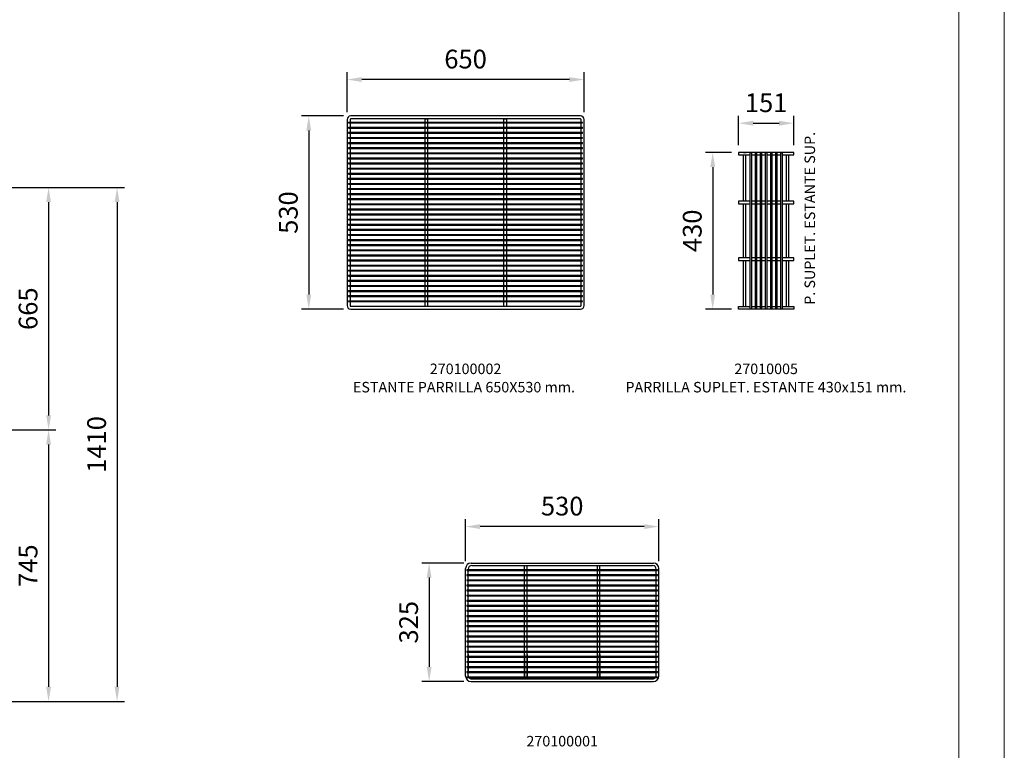
# Model space of a CAD drawing. Units: millimetres. Extents: x 20320 to 31826, y 9062 to 16491.
# Drawn here: x 29125 to 31826, y 11035 to 13039 of the extents above; entities that cross this region are included whole.
import ezdxf
from ezdxf.enums import TextEntityAlignment as Align

# ---------------------------------------------------------------- set-up
doc = ezdxf.new("R2010")
doc.units = ezdxf.units.MM
doc.layers.add('ACOTA', color=50, linetype='Continuous')
for name, color, linetype, lineweight in [('DATOS', 254, 'Continuous', 0), ('FORMATO', 180, 'Continuous', 0), ('LIMITS', 1, 'Continuous', 0)]:
    doc.layers.add(name, color=color, linetype=linetype, lineweight=lineweight)
doc.styles.add('E1', font='isocp.shx')
doc.styles.add('SLDTEXTSTYLE1', font='TXT', dxfattribs={"width": 0.7})
doc.dimstyles.new('SLDDIMSTYLE0', dxfattribs={"dimtxt": 2.568319, "dimasz": 2, "dimexe": 0, "dimexo": 0.0625, "dimgap": 0.64208, "dimtad": 1, "dimdec": 1, "dimlfac": 12, "dimrnd": 1e-09, "dimzin": 12, "dimdsep": 46, "dimtxsty": 'SLDTEXTSTYLE1', "dimsah": 1, "dimcen": 0.09, "dimadec": 0, "dimazin": 0, "dimtfac": 1, "dimtdec": 1, "dimtofl": 0, "dimtmove": 0, "dimatfit": 3, "dimfxl": 0, "dimtolj": 1, "dimtzin": 12, "dimarcsym": 0})

# ---------------------------------------------------------------- blocks, each defined once
blk = doc.blocks.new('*D49')
at = {"layer": 'ACOTA', "color": 0, "lineweight": -2}
for p, q in [((30023.2, 12784.6), (30023.2, 12894.6)), ((30673.2, 12784.6), (30673.2, 12894.6)), ((30633.2, 12874.6), (30063.2, 12874.6))]:
    blk.add_line(p, q, dxfattribs=at)
at = {"layer": 'ACOTA', "color": 0}
for points in [[(30063.2, 12881.2), (30063.2, 12867.9), (30023.2, 12874.6)], [(30633.2, 12881.2), (30633.2, 12867.9), (30673.2, 12874.6)]]:
    blk.add_solid(points, dxfattribs=at)
at = {"layer": 'DEFPOINTS', "color": 0}
for p in [(30023.2, 12874.6), (30023.2, 12764.6), (30673.2, 12764.6)]:
    blk.add_point(p, dxfattribs=at)
at = {"layer": 'ACOTA', "color": 7, "insert": (30348.2, 12930.7), "char_height": 51.37, "attachment_point": 5, "style": 'E1'}
blk.add_mtext('\\A1;650', dxfattribs=at)
blk = doc.blocks.new('*D50')
at = {"layer": 'ACOTA', "color": 0, "lineweight": -2}
for p, q in [((30013.2, 12774.6), (29898.2, 12774.6)), ((29918.2, 12734.6), (29918.2, 12284.6)), ((30013.2, 12244.6), (29898.2, 12244.6))]:
    blk.add_line(p, q, dxfattribs=at)
at = {"layer": 'ACOTA', "color": 0}
for points in [[(29911.5, 12734.6), (29924.8, 12734.6), (29918.2, 12774.6)], [(29911.5, 12284.6), (29924.8, 12284.6), (29918.2, 12244.6)]]:
    blk.add_solid(points, dxfattribs=at)
at = {"layer": 'DEFPOINTS', "color": 0}
for p in [(30033.2, 12774.6), (29918.2, 12244.6), (30033.2, 12244.6)]:
    blk.add_point(p, dxfattribs=at)
at = {"layer": 'ACOTA', "color": 7, "insert": (29862, 12509.6), "char_height": 51.37, "attachment_point": 5, "rotation": 90, "style": 'E1'}
blk.add_mtext('\\A1;530', dxfattribs=at)
blk = doc.blocks.new('*D51')
at = {"layer": 'ACOTA', "color": 0, "lineweight": -2}
for p, q in [((30343.2, 11548.3), (30228.2, 11548.3)), ((30248.2, 11508.3), (30248.2, 11263.3)), ((30343.2, 11223.3), (30228.2, 11223.3))]:
    blk.add_line(p, q, dxfattribs=at)
at = {"layer": 'ACOTA', "color": 0}
for points in [[(30241.5, 11508.3), (30254.9, 11508.3), (30248.2, 11548.3)], [(30241.5, 11263.3), (30254.9, 11263.3), (30248.2, 11223.3)]]:
    blk.add_solid(points, dxfattribs=at)
at = {"layer": 'DEFPOINTS', "color": 0}
for p in [(30363.2, 11548.3), (30248.2, 11223.3), (30363.2, 11223.3)]:
    blk.add_point(p, dxfattribs=at)
at = {"layer": 'ACOTA', "color": 7, "insert": (30192, 11385.8), "char_height": 51.37, "attachment_point": 5, "rotation": 90, "style": 'E1'}
blk.add_mtext('\\A1;325', dxfattribs=at)
blk = doc.blocks.new('*D54')
at = {"layer": 'ACOTA', "color": 0, "lineweight": -2}
for p, q in [((30348.2, 11553.3), (30348.2, 11668.2)), ((30878.2, 11553.3), (30878.2, 11668.2)), ((30838.2, 11648.2), (30388.2, 11648.2))]:
    blk.add_line(p, q, dxfattribs=at)
at = {"layer": 'ACOTA', "color": 0}
for points in [[(30388.2, 11654.9), (30388.2, 11641.6), (30348.2, 11648.2)], [(30838.2, 11654.9), (30838.2, 11641.6), (30878.2, 11648.2)]]:
    blk.add_solid(points, dxfattribs=at)
at = {"layer": 'DEFPOINTS', "color": 0}
for p in [(30348.2, 11648.2), (30348.2, 11533.3), (30878.2, 11533.3)]:
    blk.add_point(p, dxfattribs=at)
at = {"layer": 'ACOTA', "color": 7, "insert": (30613.2, 11704.4), "char_height": 51.37, "attachment_point": 5, "style": 'E1'}
blk.add_mtext('\\A1;530', dxfattribs=at)
blk = doc.blocks.new('*D52')
at = {"layer": 'ACOTA', "color": 0, "lineweight": -2}
for p, q in [((31077.1, 12674.6), (31006, 12674.6)), ((31026, 12634.6), (31026, 12284.6)), ((31077.1, 12244.6), (31006, 12244.6))]:
    blk.add_line(p, q, dxfattribs=at)
at = {"layer": 'ACOTA', "color": 0}
for points in [[(31019.4, 12634.6), (31032.7, 12634.6), (31026, 12674.6)], [(31019.4, 12284.6), (31032.7, 12284.6), (31026, 12244.6)]]:
    blk.add_solid(points, dxfattribs=at)
at = {"layer": 'DEFPOINTS', "color": 0}
for p in [(31097.1, 12674.6), (31026, 12244.6), (31097.1, 12244.6)]:
    blk.add_point(p, dxfattribs=at)
at = {"layer": 'ACOTA', "color": 7, "insert": (30969.9, 12459.6), "char_height": 51.37, "attachment_point": 5, "rotation": 90, "style": 'E1'}
blk.add_mtext('\\A1;430', dxfattribs=at)
blk = doc.blocks.new('*D53')
at = {"layer": 'ACOTA', "color": 0, "lineweight": -2}
for p, q in [((31097.1, 12694.6), (31097.1, 12774.7)), ((31248.1, 12694.6), (31248.1, 12774.7)), ((31137.1, 12754.7), (31208.1, 12754.7))]:
    blk.add_line(p, q, dxfattribs=at)
at = {"layer": 'ACOTA', "color": 0}
for points in [[(31137.1, 12761.4), (31137.1, 12748.1), (31097.1, 12754.7)], [(31208.1, 12761.4), (31208.1, 12748.1), (31248.1, 12754.7)]]:
    blk.add_solid(points, dxfattribs=at)
at = {"layer": 'DEFPOINTS', "color": 0}
for p in [(31248.1, 12754.7), (31097.1, 12674.6), (31248.1, 12674.6)]:
    blk.add_point(p, dxfattribs=at)
at = {"layer": 'ACOTA', "color": 7, "insert": (31172.6, 12810.9), "char_height": 51.37, "attachment_point": 5, "style": 'E1'}
blk.add_mtext('\\A1;151', dxfattribs=at)
blk = doc.blocks.new('*D111')
at = {"layer": 'ACOTA', "color": 0, "lineweight": -2}
for p, q in [((29060.4, 12578.4), (29224.5, 12578.4)), ((29204.5, 12538.4), (29204.5, 11953.3)), ((29055.6, 11913.3), (29224.5, 11913.3))]:
    blk.add_line(p, q, dxfattribs=at)
at = {"layer": 'ACOTA', "color": 0}
for points in [[(29197.8, 12538.4), (29211.2, 12538.4), (29204.5, 12578.4)], [(29197.8, 11953.3), (29211.2, 11953.3), (29204.5, 11913.3)]]:
    blk.add_solid(points, dxfattribs=at)
at = {"layer": 'DEFPOINTS', "color": 0}
for p in [(29040.4, 12578.4), (29035.6, 11913.3), (29204.5, 11913.3)]:
    blk.add_point(p, dxfattribs=at)
at = {"layer": 'ACOTA', "color": 7, "insert": (29148.3, 12245.9), "char_height": 51.37, "attachment_point": 5, "rotation": 90, "style": 'E1'}
blk.add_mtext('\\A1;665', dxfattribs=at)
blk = doc.blocks.new('*D113')
at = {"layer": 'ACOTA', "color": 0, "lineweight": -2}
for p, q in [((29055.6, 11913.3), (29224.5, 11913.3)), ((29204.5, 11873.3), (29204.5, 11208.7)), ((29051.3, 11168.7), (29224.5, 11168.7))]:
    blk.add_line(p, q, dxfattribs=at)
at = {"layer": 'ACOTA', "color": 0}
for points in [[(29197.8, 11873.3), (29211.2, 11873.3), (29204.5, 11913.3)], [(29197.8, 11208.7), (29211.2, 11208.7), (29204.5, 11168.7)]]:
    blk.add_solid(points, dxfattribs=at)
at = {"layer": 'DEFPOINTS', "color": 0}
for p in [(29035.6, 11913.3), (29031.3, 11168.7), (29204.5, 11168.7)]:
    blk.add_point(p, dxfattribs=at)
at = {"layer": 'ACOTA', "color": 7, "insert": (29148.3, 11541), "char_height": 51.37, "attachment_point": 5, "rotation": 90, "style": 'E1'}
blk.add_mtext('\\A1;745', dxfattribs=at)
blk = doc.blocks.new('*D91')
at = {"layer": 'ACOTA', "color": 0, "lineweight": -2}
for p, q in [((29060.4, 12578.4), (29412.3, 12578.4)), ((29392.3, 12538.4), (29392.3, 11208.7)), ((29051.9, 11168.7), (29412.3, 11168.7))]:
    blk.add_line(p, q, dxfattribs=at)
at = {"layer": 'ACOTA', "color": 0}
for points in [[(29385.7, 12538.4), (29399, 12538.4), (29392.3, 12578.4)], [(29385.7, 11208.7), (29399, 11208.7), (29392.3, 11168.7)]]:
    blk.add_solid(points, dxfattribs=at)
at = {"layer": 'DEFPOINTS', "color": 0}
for p in [(29040.4, 12578.4), (29031.9, 11168.7), (29392.3, 11168.7)]:
    blk.add_point(p, dxfattribs=at)
at = {"layer": 'ACOTA', "color": 7, "insert": (29336.2, 11873.5), "char_height": 51.37, "attachment_point": 5, "rotation": 90, "style": 'E1'}
blk.add_mtext('\\A1;1410', dxfattribs=at)

msp = doc.modelspace()

# ---------------------------------------------------------------- linework, layer by layer
for p, q in [((30663.2, 12774.6), (30033.2, 12774.6)), ((30023.2, 12764.6), (30023.2, 12254.6)), ((30027.2, 12757.8), (30669.2, 12757.8)), ((30027.2, 12757.8), (30027.2, 12755.4)), ((30027.2, 12755.4), (30669.2, 12755.4)), ((30031.2, 12764.6), (30031.2, 12757.8)), ((30031.2, 12755.4), (30031.2, 12743.8)), ((30663.2, 12766.6), (30033.2, 12766.6)), ((30236.2, 12766.6), (30244.2, 12766.6)), ((30236.2, 12766.6), (30236.2, 12757.8)), ((30236.2, 12755.4), (30236.2, 12743.8)), ((30244.2, 12766.6), (30244.2, 12757.8)), ((30244.2, 12755.4), (30244.2, 12743.8)), ((30452.2, 12766.6), (30452.2, 12757.8)), ((30452.2, 12766.6), (30460.2, 12766.6)), ((30452.2, 12755.4), (30452.2, 12743.8)), ((30460.2, 12766.6), (30460.2, 12757.8)), ((30460.2, 12755.4), (30460.2, 12743.8)), ((30665.2, 12757.8), (30665.2, 12764.6)), ((30665.2, 12743.8), (30665.2, 12755.4)), ((30669.2, 12755.4), (30669.2, 12757.8)), ((30673.2, 12254.6), (30673.2, 12764.6)), ((30027.2, 12743.8), (30669.2, 12743.8)), ((30027.2, 12743.8), (30027.2, 12741.4)), ((30027.2, 12741.4), (30669.2, 12741.4)), ((30027.2, 12729.8), (30669.2, 12729.8)), ((30027.2, 12729.8), (30027.2, 12727.4)), ((30027.2, 12727.4), (30669.2, 12727.4)), ((30031.2, 12741.4), (30031.2, 12729.8)), ((30031.2, 12727.4), (30031.2, 12715.8)), ((30236.2, 12741.4), (30236.2, 12729.8)), ((30236.2, 12727.4), (30236.2, 12715.8)), ((30244.2, 12741.4), (30244.2, 12729.8)), ((30244.2, 12727.4), (30244.2, 12715.8)), ((30452.2, 12741.4), (30452.2, 12729.8)), ((30452.2, 12727.4), (30452.2, 12715.8)), ((30460.2, 12741.4), (30460.2, 12729.8)), ((30460.2, 12727.4), (30460.2, 12715.8)), ((30665.2, 12729.8), (30665.2, 12741.4)), ((30665.2, 12715.8), (30665.2, 12727.4)), ((30669.2, 12741.4), (30669.2, 12743.8)), ((30669.2, 12727.4), (30669.2, 12729.8)), ((30027.2, 12715.8), (30669.2, 12715.8)), ((30027.2, 12715.8), (30027.2, 12713.4)), ((30027.2, 12713.4), (30669.2, 12713.4)), ((30027.2, 12701.8), (30669.2, 12701.8)), ((30027.2, 12701.8), (30027.2, 12699.4)), ((30027.2, 12699.4), (30669.2, 12699.4)), ((30031.2, 12713.4), (30031.2, 12701.8)), ((30031.2, 12699.4), (30031.2, 12687.8)), ((30236.2, 12713.4), (30236.2, 12701.8)), ((30236.2, 12699.4), (30236.2, 12687.8)), ((30244.2, 12713.4), (30244.2, 12701.8)), ((30244.2, 12699.4), (30244.2, 12687.8)), ((30452.2, 12713.4), (30452.2, 12701.8)), ((30452.2, 12699.4), (30452.2, 12687.8)), ((30460.2, 12713.4), (30460.2, 12701.8)), ((30460.2, 12699.4), (30460.2, 12687.8)), ((30665.2, 12701.8), (30665.2, 12713.4)), ((30665.2, 12687.8), (30665.2, 12699.4)), ((30669.2, 12713.4), (30669.2, 12715.8)), ((30669.2, 12699.4), (30669.2, 12701.8)), ((30027.2, 12687.8), (30669.2, 12687.8)), ((30027.2, 12687.8), (30027.2, 12685.4)), ((30027.2, 12685.4), (30669.2, 12685.4)), ((30027.2, 12673.8), (30669.2, 12673.8)), ((30027.2, 12673.8), (30027.2, 12671.4)), ((30027.2, 12671.4), (30669.2, 12671.4)), ((30031.2, 12685.4), (30031.2, 12673.8)), ((30031.2, 12671.4), (30031.2, 12659.8)), ((30236.2, 12685.4), (30236.2, 12673.8)), ((30236.2, 12671.4), (30236.2, 12659.8)), ((30244.2, 12685.4), (30244.2, 12673.8)), ((30244.2, 12671.4), (30244.2, 12659.8)), ((30452.2, 12685.4), (30452.2, 12673.8)), ((30452.2, 12671.4), (30452.2, 12659.8)), ((30460.2, 12685.4), (30460.2, 12673.8)), ((30460.2, 12671.4), (30460.2, 12659.8)), ((30665.2, 12673.8), (30665.2, 12685.4)), ((30665.2, 12659.8), (30665.2, 12671.4)), ((30669.2, 12685.4), (30669.2, 12687.8)), ((30669.2, 12671.4), (30669.2, 12673.8)), ((30027.2, 12659.8), (30669.2, 12659.8)), ((30027.2, 12659.8), (30027.2, 12657.4)), ((30027.2, 12657.4), (30669.2, 12657.4)), ((30027.2, 12645.8), (30669.2, 12645.8)), ((30027.2, 12645.8), (30027.2, 12643.4)), ((30027.2, 12643.4), (30669.2, 12643.4)), ((30031.2, 12657.4), (30031.2, 12645.8)), ((30031.2, 12643.4), (30031.2, 12631.8)), ((30236.2, 12657.4), (30236.2, 12645.8)), ((30236.2, 12643.4), (30236.2, 12631.8)), ((30244.2, 12657.4), (30244.2, 12645.8)), ((30244.2, 12643.4), (30244.2, 12631.8)), ((30452.2, 12657.4), (30452.2, 12645.8)), ((30452.2, 12643.4), (30452.2, 12631.8)), ((30460.2, 12657.4), (30460.2, 12645.8)), ((30460.2, 12643.4), (30460.2, 12631.8)), ((30665.2, 12645.8), (30665.2, 12657.4)), ((30665.2, 12631.8), (30665.2, 12643.4)), ((30669.2, 12657.4), (30669.2, 12659.8)), ((30669.2, 12643.4), (30669.2, 12645.8)), ((30027.2, 12631.8), (30669.2, 12631.8)), ((30027.2, 12631.8), (30027.2, 12629.4)), ((30027.2, 12629.4), (30669.2, 12629.4)), ((30027.2, 12617.8), (30669.2, 12617.8)), ((30027.2, 12617.8), (30027.2, 12615.4)), ((30027.2, 12615.4), (30669.2, 12615.4)), ((30031.2, 12629.4), (30031.2, 12617.8)), ((30031.2, 12615.4), (30031.2, 12603.8)), ((30236.2, 12629.4), (30236.2, 12617.8)), ((30236.2, 12615.4), (30236.2, 12603.8)), ((30244.2, 12629.4), (30244.2, 12617.8)), ((30244.2, 12615.4), (30244.2, 12603.8)), ((30452.2, 12629.4), (30452.2, 12617.8)), ((30452.2, 12615.4), (30452.2, 12603.8)), ((30460.2, 12629.4), (30460.2, 12617.8)), ((30460.2, 12615.4), (30460.2, 12603.8)), ((30665.2, 12617.8), (30665.2, 12629.4)), ((30665.2, 12603.8), (30665.2, 12615.4)), ((30669.2, 12629.4), (30669.2, 12631.8)), ((30669.2, 12615.4), (30669.2, 12617.8)), ((30027.2, 12603.8), (30460.2, 12603.8)), ((30027.2, 12603.8), (30027.2, 12601.4)), ((30027.2, 12601.4), (30669.2, 12601.4)), ((30027.2, 12589.8), (30669.2, 12589.8)), ((30027.2, 12589.8), (30027.2, 12587.4)), ((30027.2, 12587.4), (30669.2, 12587.4)), ((30031.2, 12601.4), (30031.2, 12589.8)), ((30031.2, 12587.4), (30031.2, 12575.8)), ((30236.2, 12601.4), (30236.2, 12589.8)), ((30236.2, 12587.4), (30236.2, 12575.8)), ((30244.2, 12601.4), (30244.2, 12589.8)), ((30244.2, 12587.4), (30244.2, 12575.8)), ((30452.2, 12601.4), (30452.2, 12589.8)), ((30452.2, 12587.4), (30452.2, 12575.8)), ((30460.2, 12603.8), (30669.2, 12603.8)), ((30460.2, 12601.4), (30460.2, 12589.8)), ((30460.2, 12587.4), (30460.2, 12575.8)), ((30665.2, 12589.8), (30665.2, 12601.4)), ((30665.2, 12575.8), (30665.2, 12587.4)), ((30669.2, 12601.4), (30669.2, 12603.8)), ((30669.2, 12587.4), (30669.2, 12589.8)), ((30027.2, 12575.8), (30669.2, 12575.8)), ((30027.2, 12575.8), (30027.2, 12573.4)), ((30027.2, 12573.4), (30669.2, 12573.4)), ((30027.2, 12561.8), (30669.2, 12561.8)), ((30027.2, 12561.8), (30027.2, 12559.4)), ((30027.2, 12559.4), (30669.2, 12559.4)), ((30031.2, 12573.4), (30031.2, 12561.8)), ((30031.2, 12559.4), (30031.2, 12547.8)), ((30236.2, 12573.4), (30236.2, 12561.8)), ((30236.2, 12559.4), (30236.2, 12547.8)), ((30244.2, 12573.4), (30244.2, 12561.8)), ((30244.2, 12559.4), (30244.2, 12547.8)), ((30452.2, 12573.4), (30452.2, 12561.8)), ((30452.2, 12559.4), (30452.2, 12547.8)), ((30460.2, 12573.4), (30460.2, 12561.8)), ((30460.2, 12559.4), (30460.2, 12547.8)), ((30665.2, 12561.8), (30665.2, 12573.4)), ((30665.2, 12547.8), (30665.2, 12559.4)), ((30669.2, 12573.4), (30669.2, 12575.8)), ((30669.2, 12559.4), (30669.2, 12561.8)), ((30027.2, 12547.8), (30669.2, 12547.8)), ((30027.2, 12547.8), (30027.2, 12545.4)), ((30027.2, 12545.4), (30669.2, 12545.4)), ((30027.2, 12533.8), (30669.2, 12533.8)), ((30027.2, 12533.8), (30027.2, 12531.4)), ((30027.2, 12531.4), (30669.2, 12531.4)), ((30031.2, 12545.4), (30031.2, 12533.8)), ((30031.2, 12531.4), (30031.2, 12519.8)), ((30236.2, 12545.4), (30236.2, 12533.8)), ((30236.2, 12531.4), (30236.2, 12519.8)), ((30244.2, 12545.4), (30244.2, 12533.8)), ((30244.2, 12531.4), (30244.2, 12519.8)), ((30452.2, 12545.4), (30452.2, 12533.8)), ((30452.2, 12531.4), (30452.2, 12519.8)), ((30460.2, 12545.4), (30460.2, 12533.8)), ((30460.2, 12531.4), (30460.2, 12519.8)), ((30665.2, 12533.8), (30665.2, 12545.4)), ((30665.2, 12519.8), (30665.2, 12531.4)), ((30669.2, 12545.4), (30669.2, 12547.8)), ((30669.2, 12531.4), (30669.2, 12533.8)), ((30027.2, 12519.8), (30669.2, 12519.8)), ((30027.2, 12519.8), (30027.2, 12517.4)), ((30027.2, 12517.4), (30669.2, 12517.4)), ((30027.2, 12505.8), (30669.2, 12505.8)), ((30027.2, 12505.8), (30027.2, 12503.4)), ((30031.2, 12517.4), (30031.2, 12505.8)), ((30236.2, 12517.4), (30236.2, 12505.8)), ((30244.2, 12517.4), (30244.2, 12505.8)), ((30452.2, 12517.4), (30452.2, 12505.8)), ((30460.2, 12517.4), (30460.2, 12505.8)), ((30665.2, 12505.8), (30665.2, 12517.4)), ((30669.2, 12517.4), (30669.2, 12519.8)), ((30669.2, 12503.4), (30669.2, 12505.8)), ((30027.2, 12503.4), (30669.2, 12503.4)), ((30027.2, 12491.8), (30669.2, 12491.8)), ((30027.2, 12491.8), (30027.2, 12489.4)), ((30027.2, 12489.4), (30669.2, 12489.4)), ((30027.2, 12477.8), (30669.2, 12477.8)), ((30027.2, 12477.8), (30027.2, 12475.4)), ((30031.2, 12503.4), (30031.2, 12491.8)), ((30031.2, 12489.4), (30031.2, 12477.8)), ((30236.2, 12503.4), (30236.2, 12491.8)), ((30236.2, 12489.4), (30236.2, 12477.8)), ((30244.2, 12503.4), (30244.2, 12491.8)), ((30244.2, 12489.4), (30244.2, 12477.8)), ((30452.2, 12503.4), (30452.2, 12491.8)), ((30452.2, 12489.4), (30452.2, 12477.8)), ((30460.2, 12503.4), (30460.2, 12491.8)), ((30460.2, 12489.4), (30460.2, 12477.8)), ((30665.2, 12491.8), (30665.2, 12503.4)), ((30665.2, 12477.8), (30665.2, 12489.4)), ((30669.2, 12489.4), (30669.2, 12491.8)), ((30669.2, 12475.4), (30669.2, 12477.8)), ((30027.2, 12475.4), (30669.2, 12475.4)), ((30027.2, 12463.8), (30669.2, 12463.8)), ((30027.2, 12463.8), (30027.2, 12461.4)), ((30027.2, 12461.4), (30669.2, 12461.4)), ((30027.2, 12449.8), (30669.2, 12449.8)), ((30027.2, 12449.8), (30027.2, 12447.4)), ((30031.2, 12475.4), (30031.2, 12463.8)), ((30031.2, 12461.4), (30031.2, 12449.8)), ((30236.2, 12475.4), (30236.2, 12463.8)), ((30236.2, 12461.4), (30236.2, 12449.8)), ((30244.2, 12475.4), (30244.2, 12463.8)), ((30244.2, 12461.4), (30244.2, 12449.8)), ((30452.2, 12475.4), (30452.2, 12463.8)), ((30452.2, 12461.4), (30452.2, 12449.8)), ((30460.2, 12475.4), (30460.2, 12463.8)), ((30460.2, 12461.4), (30460.2, 12449.8)), ((30665.2, 12463.8), (30665.2, 12475.4)), ((30665.2, 12449.8), (30665.2, 12461.4)), ((30669.2, 12461.4), (30669.2, 12463.8)), ((30669.2, 12447.4), (30669.2, 12449.8)), ((30027.2, 12447.4), (30669.2, 12447.4)), ((30027.2, 12435.8), (30669.2, 12435.8)), ((30027.2, 12435.8), (30027.2, 12433.4)), ((30027.2, 12433.4), (30669.2, 12433.4)), ((30031.2, 12447.4), (30031.2, 12435.8)), ((30031.2, 12433.4), (30031.2, 12421.8)), ((30236.2, 12447.4), (30236.2, 12435.8)), ((30236.2, 12433.4), (30236.2, 12421.8)), ((30244.2, 12447.4), (30244.2, 12435.8)), ((30244.2, 12433.4), (30244.2, 12421.8)), ((30452.2, 12447.4), (30452.2, 12435.8)), ((30452.2, 12433.4), (30452.2, 12421.8)), ((30460.2, 12447.4), (30460.2, 12435.8)), ((30460.2, 12433.4), (30460.2, 12421.8)), ((30665.2, 12435.8), (30665.2, 12447.4)), ((30665.2, 12421.8), (30665.2, 12433.4)), ((30669.2, 12433.4), (30669.2, 12435.8)), ((30027.2, 12421.8), (30669.2, 12421.8)), ((30027.2, 12421.8), (30027.2, 12419.4)), ((30027.2, 12419.4), (30669.2, 12419.4)), ((30027.2, 12407.8), (30669.2, 12407.8)), ((30027.2, 12407.8), (30027.2, 12405.4)), ((30027.2, 12405.4), (30669.2, 12405.4)), ((30031.2, 12419.4), (30031.2, 12407.8)), ((30031.2, 12405.4), (30031.2, 12393.8)), ((30236.2, 12419.4), (30236.2, 12407.8)), ((30236.2, 12405.4), (30236.2, 12393.8)), ((30244.2, 12419.4), (30244.2, 12407.8)), ((30244.2, 12405.4), (30244.2, 12393.8)), ((30452.2, 12419.4), (30452.2, 12407.8)), ((30452.2, 12405.4), (30452.2, 12393.8)), ((30460.2, 12419.4), (30460.2, 12407.8)), ((30460.2, 12405.4), (30460.2, 12393.8)), ((30665.2, 12407.8), (30665.2, 12419.4)), ((30665.2, 12393.8), (30665.2, 12405.4)), ((30669.2, 12419.4), (30669.2, 12421.8)), ((30669.2, 12405.4), (30669.2, 12407.8)), ((30027.2, 12393.8), (30460.2, 12393.8)), ((30027.2, 12393.8), (30027.2, 12391.4)), ((30027.2, 12391.4), (30669.2, 12391.4)), ((30027.2, 12379.8), (30669.2, 12379.8)), ((30027.2, 12379.8), (30027.2, 12377.4)), ((30027.2, 12377.4), (30669.2, 12377.4)), ((30031.2, 12391.4), (30031.2, 12379.8)), ((30031.2, 12377.4), (30031.2, 12365.8)), ((30236.2, 12391.4), (30236.2, 12379.8)), ((30236.2, 12377.4), (30236.2, 12365.8)), ((30244.2, 12391.4), (30244.2, 12379.8)), ((30244.2, 12377.4), (30244.2, 12365.8)), ((30452.2, 12391.4), (30452.2, 12379.8)), ((30452.2, 12377.4), (30452.2, 12365.8)), ((30460.2, 12393.8), (30669.2, 12393.8)), ((30460.2, 12391.4), (30460.2, 12379.8)), ((30460.2, 12377.4), (30460.2, 12365.8)), ((30665.2, 12379.8), (30665.2, 12391.4)), ((30665.2, 12365.8), (30665.2, 12377.4)), ((30669.2, 12391.4), (30669.2, 12393.8)), ((30669.2, 12377.4), (30669.2, 12379.8)), ((30027.2, 12365.8), (30669.2, 12365.8)), ((30027.2, 12365.8), (30027.2, 12363.4)), ((30027.2, 12363.4), (30669.2, 12363.4)), ((30027.2, 12351.8), (30669.2, 12351.8)), ((30027.2, 12351.8), (30027.2, 12349.4)), ((30027.2, 12349.4), (30669.2, 12349.4)), ((30031.2, 12363.4), (30031.2, 12351.8)), ((30031.2, 12349.4), (30031.2, 12337.8)), ((30236.2, 12363.4), (30236.2, 12351.8)), ((30236.2, 12349.4), (30236.2, 12337.8)), ((30244.2, 12363.4), (30244.2, 12351.8)), ((30244.2, 12349.4), (30244.2, 12337.8)), ((30452.2, 12363.4), (30452.2, 12351.8)), ((30452.2, 12349.4), (30452.2, 12337.8)), ((30460.2, 12363.4), (30460.2, 12351.8)), ((30460.2, 12349.4), (30460.2, 12337.8)), ((30665.2, 12351.8), (30665.2, 12363.4)), ((30665.2, 12337.8), (30665.2, 12349.4)), ((30669.2, 12363.4), (30669.2, 12365.8)), ((30669.2, 12349.4), (30669.2, 12351.8)), ((30027.2, 12337.8), (30669.2, 12337.8)), ((30027.2, 12337.8), (30027.2, 12335.4)), ((30027.2, 12335.4), (30669.2, 12335.4)), ((30027.2, 12323.8), (30669.2, 12323.8)), ((30027.2, 12323.8), (30027.2, 12321.4)), ((30027.2, 12321.4), (30669.2, 12321.4)), ((30031.2, 12335.4), (30031.2, 12323.8)), ((30031.2, 12321.4), (30031.2, 12309.8)), ((30236.2, 12335.4), (30236.2, 12323.8)), ((30236.2, 12321.4), (30236.2, 12309.8)), ((30244.2, 12335.4), (30244.2, 12323.8)), ((30244.2, 12321.4), (30244.2, 12309.8)), ((30452.2, 12335.4), (30452.2, 12323.8)), ((30452.2, 12321.4), (30452.2, 12309.8)), ((30460.2, 12335.4), (30460.2, 12323.8)), ((30460.2, 12321.4), (30460.2, 12309.8)), ((30665.2, 12323.8), (30665.2, 12335.4)), ((30665.2, 12309.8), (30665.2, 12321.4)), ((30669.2, 12335.4), (30669.2, 12337.8)), ((30669.2, 12321.4), (30669.2, 12323.8)), ((30027.2, 12309.8), (30669.2, 12309.8)), ((30027.2, 12309.8), (30027.2, 12307.4)), ((30027.2, 12307.4), (30669.2, 12307.4)), ((30027.2, 12295.8), (30669.2, 12295.8)), ((30027.2, 12295.8), (30027.2, 12293.4)), ((30027.2, 12293.4), (30669.2, 12293.4)), ((30031.2, 12307.4), (30031.2, 12295.8)), ((30031.2, 12293.4), (30031.2, 12281.8)), ((30236.2, 12307.4), (30236.2, 12295.8)), ((30236.2, 12293.4), (30236.2, 12281.8)), ((30244.2, 12307.4), (30244.2, 12295.8)), ((30244.2, 12293.4), (30244.2, 12281.8)), ((30452.2, 12307.4), (30452.2, 12295.8)), ((30452.2, 12293.4), (30452.2, 12281.8)), ((30460.2, 12307.4), (30460.2, 12295.8)), ((30460.2, 12293.4), (30460.2, 12281.8)), ((30665.2, 12295.8), (30665.2, 12307.4)), ((30665.2, 12281.8), (30665.2, 12293.4)), ((30669.2, 12307.4), (30669.2, 12309.8)), ((30669.2, 12293.4), (30669.2, 12295.8)), ((30027.2, 12281.8), (30669.2, 12281.8)), ((30027.2, 12281.8), (30027.2, 12279.4)), ((30027.2, 12279.4), (30669.2, 12279.4)), ((30027.2, 12267.8), (30669.2, 12267.8)), ((30027.2, 12267.8), (30027.2, 12265.4)), ((30027.2, 12265.4), (30669.2, 12265.4)), ((30031.2, 12279.4), (30031.2, 12267.8)), ((30031.2, 12265.4), (30031.2, 12254.6)), ((30236.2, 12279.4), (30236.2, 12267.8)), ((30236.2, 12265.4), (30236.2, 12252.6)), ((30244.2, 12279.4), (30244.2, 12267.8)), ((30244.2, 12265.4), (30244.2, 12252.6)), ((30452.2, 12279.4), (30452.2, 12267.8)), ((30452.2, 12265.4), (30452.2, 12252.6)), ((30460.2, 12279.4), (30460.2, 12267.8)), ((30460.2, 12265.4), (30460.2, 12252.6)), ((30665.2, 12267.8), (30665.2, 12279.4)), ((30665.2, 12254.6), (30665.2, 12265.4)), ((30669.2, 12279.4), (30669.2, 12281.8)), ((30669.2, 12265.4), (30669.2, 12267.8)), ((30033.2, 12252.6), (30663.2, 12252.6)), ((30033.2, 12244.6), (30663.2, 12244.6)), ((30348.2, 11238.3), (30348.2, 11533.3)), ((30363.2, 11548.3), (30863.2, 11548.3)), ((30365.2, 11541.3), (30861.2, 11541.3)), ((30509.7, 11530.5), (30509.7, 11541.3)), ((30516.7, 11530.5), (30516.7, 11541.3)), ((30709.7, 11530.5), (30709.7, 11541.3)), ((30716.7, 11530.5), (30716.7, 11541.3)), ((30878.2, 11238.3), (30878.2, 11533.3)), ((30351.7, 11530.5), (30874.7, 11530.5)), ((30351.7, 11530.5), (30351.7, 11528)), ((30351.7, 11528), (30874.7, 11528)), ((30351.7, 11516.5), (30874.7, 11516.5)), ((30351.7, 11516.5), (30351.7, 11514)), ((30351.7, 11514), (30874.7, 11514)), ((30355.2, 11530.5), (30355.2, 11531.3)), ((30355.2, 11516.5), (30355.2, 11528)), ((30355.2, 11502.5), (30355.2, 11514)), ((30509.7, 11516.5), (30509.7, 11528)), ((30509.7, 11502.5), (30509.7, 11514)), ((30516.7, 11516.5), (30516.7, 11528)), ((30516.7, 11502.5), (30516.7, 11514)), ((30709.7, 11516.5), (30709.7, 11528)), ((30709.7, 11502.5), (30709.7, 11514)), ((30716.7, 11516.5), (30716.7, 11528)), ((30716.7, 11502.5), (30716.7, 11514)), ((30871.2, 11530.5), (30871.2, 11531.3)), ((30871.2, 11516.5), (30871.2, 11528)), ((30871.2, 11502.5), (30871.2, 11514)), ((30874.7, 11530.5), (30874.7, 11528)), ((30874.7, 11516.5), (30874.7, 11514)), ((30351.7, 11502.5), (30874.7, 11502.5)), ((30351.7, 11502.5), (30351.7, 11500)), ((30351.7, 11500), (30874.7, 11500)), ((30351.7, 11488.5), (30874.7, 11488.5)), ((30351.7, 11488.5), (30351.7, 11486)), ((30351.7, 11486), (30874.7, 11486)), ((30355.2, 11488.5), (30355.2, 11500)), ((30355.2, 11474.5), (30355.2, 11486)), ((30509.7, 11488.5), (30509.7, 11500)), ((30509.7, 11474.5), (30509.7, 11486)), ((30516.7, 11488.5), (30516.7, 11500)), ((30516.7, 11474.5), (30516.7, 11486)), ((30709.7, 11488.5), (30709.7, 11500)), ((30709.7, 11474.5), (30709.7, 11486)), ((30716.7, 11488.5), (30716.7, 11500)), ((30716.7, 11474.5), (30716.7, 11486)), ((30871.2, 11488.5), (30871.2, 11500)), ((30871.2, 11474.5), (30871.2, 11486)), ((30874.7, 11502.5), (30874.7, 11500)), ((30874.7, 11488.5), (30874.7, 11486)), ((30351.7, 11474.5), (30874.7, 11474.5)), ((30351.7, 11474.5), (30351.7, 11472)), ((30351.7, 11472), (30874.7, 11472)), ((30351.7, 11460.5), (30874.7, 11460.5)), ((30351.7, 11460.5), (30351.7, 11458)), ((30351.7, 11458), (30874.7, 11458)), ((30355.2, 11460.5), (30355.2, 11472)), ((30355.2, 11446.5), (30355.2, 11458)), ((30509.7, 11460.5), (30509.7, 11472)), ((30509.7, 11446.5), (30509.7, 11458)), ((30516.7, 11460.5), (30516.7, 11472)), ((30516.7, 11446.5), (30516.7, 11458)), ((30709.7, 11460.5), (30709.7, 11472)), ((30709.7, 11446.5), (30709.7, 11458)), ((30716.7, 11460.5), (30716.7, 11472)), ((30716.7, 11446.5), (30716.7, 11458)), ((30871.2, 11460.5), (30871.2, 11472)), ((30871.2, 11446.5), (30871.2, 11458)), ((30874.7, 11474.5), (30874.7, 11472)), ((30874.7, 11460.5), (30874.7, 11458)), ((30351.7, 11446.5), (30874.7, 11446.5)), ((30351.7, 11446.5), (30351.7, 11444)), ((30351.7, 11444), (30874.7, 11444)), ((30351.7, 11432.5), (30874.7, 11432.5)), ((30351.7, 11432.5), (30351.7, 11430)), ((30351.7, 11430), (30874.7, 11430)), ((30355.2, 11432.5), (30355.2, 11444)), ((30355.2, 11418.5), (30355.2, 11430)), ((30509.7, 11432.5), (30509.7, 11444)), ((30509.7, 11418.5), (30509.7, 11430)), ((30516.7, 11432.5), (30516.7, 11444)), ((30516.7, 11418.5), (30516.7, 11430)), ((30709.7, 11432.5), (30709.7, 11444)), ((30709.7, 11418.5), (30709.7, 11430)), ((30716.7, 11432.5), (30716.7, 11444)), ((30716.7, 11418.5), (30716.7, 11430)), ((30871.2, 11432.5), (30871.2, 11444)), ((30871.2, 11418.5), (30871.2, 11430)), ((30874.7, 11446.5), (30874.7, 11444)), ((30874.7, 11432.5), (30874.7, 11430)), ((30351.7, 11418.5), (30874.7, 11418.5)), ((30351.7, 11418.5), (30351.7, 11416)), ((30351.7, 11416), (30874.7, 11416)), ((30351.7, 11404.5), (30874.7, 11404.5)), ((30351.7, 11404.5), (30351.7, 11402)), ((30351.7, 11402), (30874.7, 11402)), ((30355.2, 11404.5), (30355.2, 11416)), ((30355.2, 11390.5), (30355.2, 11402)), ((30509.7, 11404.5), (30509.7, 11416)), ((30509.7, 11390.5), (30509.7, 11402)), ((30516.7, 11404.5), (30516.7, 11416)), ((30516.7, 11390.5), (30516.7, 11402)), ((30709.7, 11404.5), (30709.7, 11416)), ((30709.7, 11390.5), (30709.7, 11402)), ((30716.7, 11404.5), (30716.7, 11416)), ((30716.7, 11390.5), (30716.7, 11402)), ((30871.2, 11404.5), (30871.2, 11416)), ((30871.2, 11390.5), (30871.2, 11402)), ((30874.7, 11418.5), (30874.7, 11416)), ((30874.7, 11404.5), (30874.7, 11402)), ((30351.7, 11390.5), (30874.7, 11390.5)), ((30351.7, 11390.5), (30351.7, 11388)), ((30351.7, 11388), (30874.7, 11388)), ((30351.7, 11376.5), (30874.7, 11376.5)), ((30351.7, 11376.5), (30351.7, 11374)), ((30351.7, 11374), (30874.7, 11374)), ((30355.2, 11376.5), (30355.2, 11388)), ((30355.2, 11362.5), (30355.2, 11374)), ((30509.7, 11376.5), (30509.7, 11388)), ((30509.7, 11362.5), (30509.7, 11374)), ((30516.7, 11376.5), (30516.7, 11388)), ((30516.7, 11362.5), (30516.7, 11374)), ((30709.7, 11376.5), (30709.7, 11388)), ((30709.7, 11362.5), (30709.7, 11374)), ((30716.7, 11376.5), (30716.7, 11388)), ((30716.7, 11362.5), (30716.7, 11374)), ((30871.2, 11376.5), (30871.2, 11388)), ((30871.2, 11362.5), (30871.2, 11374)), ((30874.7, 11390.5), (30874.7, 11388)), ((30874.7, 11376.5), (30874.7, 11374)), ((30351.7, 11362.5), (30874.7, 11362.5)), ((30351.7, 11362.5), (30351.7, 11360)), ((30351.7, 11360), (30874.7, 11360)), ((30351.7, 11348.5), (30874.7, 11348.5)), ((30351.7, 11346), (30874.7, 11346)), ((30355.2, 11348.5), (30355.2, 11360)), ((30355.2, 11334.5), (30355.2, 11346)), ((30509.7, 11348.5), (30509.7, 11360)), ((30509.7, 11334.5), (30509.7, 11346)), ((30516.7, 11348.5), (30516.7, 11360)), ((30516.7, 11334.5), (30516.7, 11346)), ((30709.7, 11348.5), (30709.7, 11360)), ((30709.7, 11334.5), (30709.7, 11346)), ((30716.7, 11348.5), (30716.7, 11360)), ((30716.7, 11334.5), (30716.7, 11346)), ((30871.2, 11348.5), (30871.2, 11360)), ((30871.2, 11334.5), (30871.2, 11346)), ((30874.7, 11362.5), (30874.7, 11360)), ((30874.7, 11348.5), (30874.7, 11346)), ((30351.7, 11334.5), (30874.7, 11334.5)), ((30351.7, 11334.5), (30351.7, 11332)), ((30351.7, 11332), (30874.7, 11332)), ((30351.7, 11320.5), (30874.7, 11320.5)), ((30351.7, 11320.5), (30351.7, 11318)), ((30351.7, 11318), (30874.7, 11318)), ((30355.2, 11320.5), (30355.2, 11332)), ((30355.2, 11306.5), (30355.2, 11318)), ((30509.7, 11320.5), (30509.7, 11332)), ((30509.7, 11306.5), (30509.7, 11318)), ((30516.7, 11320.5), (30516.7, 11332)), ((30516.7, 11306.5), (30516.7, 11318)), ((30709.7, 11320.5), (30709.7, 11332)), ((30709.7, 11306.5), (30709.7, 11318)), ((30716.7, 11320.5), (30716.7, 11332)), ((30716.7, 11306.5), (30716.7, 11318)), ((30871.2, 11320.5), (30871.2, 11332)), ((30871.2, 11306.5), (30871.2, 11318)), ((30874.7, 11334.5), (30874.7, 11332)), ((30874.7, 11320.5), (30874.7, 11318)), ((30351.7, 11306.5), (30874.7, 11306.5)), ((30351.7, 11306.5), (30351.7, 11304)), ((30351.7, 11304), (30874.7, 11304)), ((30351.7, 11292.5), (30874.7, 11292.5)), ((30351.7, 11292.5), (30351.7, 11290)), ((30351.7, 11290), (30874.7, 11290)), ((30355.2, 11292.5), (30355.2, 11304)), ((30355.2, 11297.5), (30355.2, 11292.5)), ((30355.2, 11292.5), (30355.2, 11295)), ((30355.2, 11278.5), (30355.2, 11290)), ((30355.2, 11283.5), (30355.2, 11290)), ((30355.2, 11290), (30355.2, 11278.5)), ((30509.7, 11292.5), (30509.7, 11304)), ((30509.7, 11297.5), (30509.7, 11292.5)), ((30509.7, 11292.5), (30509.7, 11295)), ((30509.7, 11278.5), (30509.7, 11290)), ((30509.7, 11283.5), (30509.7, 11290)), ((30509.7, 11290), (30509.7, 11278.5)), ((30516.7, 11292.5), (30516.7, 11304)), ((30516.7, 11297.5), (30516.7, 11292.5)), ((30516.7, 11292.5), (30516.7, 11295)), ((30516.7, 11278.5), (30516.7, 11290)), ((30516.7, 11283.5), (30516.7, 11290)), ((30516.7, 11290), (30516.7, 11278.5)), ((30709.7, 11292.5), (30709.7, 11304)), ((30709.7, 11297.5), (30709.7, 11292.5)), ((30709.7, 11292.5), (30709.7, 11295)), ((30709.7, 11278.5), (30709.7, 11290)), ((30709.7, 11283.5), (30709.7, 11290)), ((30709.7, 11290), (30709.7, 11278.5)), ((30716.7, 11292.5), (30716.7, 11304)), ((30716.7, 11297.5), (30716.7, 11292.5)), ((30716.7, 11292.5), (30716.7, 11295)), ((30716.7, 11278.5), (30716.7, 11290)), ((30716.7, 11283.5), (30716.7, 11290)), ((30716.7, 11290), (30716.7, 11278.5)), ((30871.2, 11292.5), (30871.2, 11304)), ((30871.2, 11292.5), (30871.2, 11295)), ((30871.2, 11278.5), (30871.2, 11290)), ((30871.2, 11283.5), (30871.2, 11290)), ((30874.7, 11306.5), (30874.7, 11304)), ((30874.7, 11292.5), (30874.7, 11290)), ((30351.7, 11278.5), (30874.7, 11278.5)), ((30351.7, 11278.5), (30351.7, 11276)), ((30351.7, 11276), (30874.7, 11276)), ((30351.7, 11264.5), (30874.7, 11264.5)), ((30351.7, 11264.5), (30351.7, 11262)), ((30351.7, 11262), (30874.7, 11262)), ((30355.2, 11278.5), (30355.2, 11281)), ((30355.2, 11269.5), (30355.2, 11276)), ((30355.2, 11276), (30355.2, 11264.5)), ((30355.2, 11264.5), (30355.2, 11276)), ((30355.2, 11264.5), (30355.2, 11267)), ((30355.2, 11255.5), (30355.2, 11262)), ((30355.2, 11262), (30355.2, 11250.5)), ((30355.2, 11250.5), (30355.2, 11262)), ((30509.7, 11278.5), (30509.7, 11281)), ((30509.7, 11269.5), (30509.7, 11276)), ((30509.7, 11276), (30509.7, 11264.5)), ((30509.7, 11264.5), (30509.7, 11276)), ((30509.7, 11264.5), (30509.7, 11267)), ((30509.7, 11255.5), (30509.7, 11262)), ((30509.7, 11262), (30509.7, 11250.5)), ((30509.7, 11250.5), (30509.7, 11262)), ((30516.7, 11278.5), (30516.7, 11281)), ((30516.7, 11269.5), (30516.7, 11276)), ((30516.7, 11276), (30516.7, 11264.5)), ((30516.7, 11264.5), (30516.7, 11276)), ((30516.7, 11264.5), (30516.7, 11267)), ((30516.7, 11255.5), (30516.7, 11262)), ((30516.7, 11262), (30516.7, 11250.5)), ((30516.7, 11250.5), (30516.7, 11262)), ((30709.7, 11278.5), (30709.7, 11281)), ((30709.7, 11269.5), (30709.7, 11276)), ((30709.7, 11276), (30709.7, 11264.5)), ((30709.7, 11264.5), (30709.7, 11276)), ((30709.7, 11264.5), (30709.7, 11267)), ((30709.7, 11255.5), (30709.7, 11262)), ((30709.7, 11262), (30709.7, 11250.5)), ((30709.7, 11250.5), (30709.7, 11262)), ((30716.7, 11278.5), (30716.7, 11281)), ((30716.7, 11269.5), (30716.7, 11276)), ((30716.7, 11276), (30716.7, 11264.5)), ((30716.7, 11264.5), (30716.7, 11276)), ((30716.7, 11264.5), (30716.7, 11267)), ((30716.7, 11255.5), (30716.7, 11262)), ((30716.7, 11262), (30716.7, 11250.5)), ((30716.7, 11250.5), (30716.7, 11262)), ((30871.1, 11250.5), (30871.2, 11262)), ((30871.2, 11278.5), (30871.2, 11281)), ((30871.2, 11269.5), (30871.2, 11276)), ((30871.2, 11264.5), (30871.2, 11276)), ((30874.7, 11278.5), (30874.7, 11276)), ((30874.7, 11264.5), (30874.7, 11262)), ((30351.7, 11250.5), (30874.7, 11250.5)), ((30351.7, 11250.5), (30351.7, 11248)), ((30351.7, 11248), (30874.7, 11248)), ((30351.7, 11236.5), (30874.7, 11236.5)), ((30351.7, 11236.5), (30351.7, 11234)), ((30355.2, 11250.5), (30355.2, 11253)), ((30355.2, 11241.5), (30355.2, 11248)), ((30355.3, 11239), (30355.2, 11241.5)), ((30509.7, 11250.5), (30509.7, 11253)), ((30509.7, 11241.5), (30509.7, 11248)), ((30509.7, 11248), (30509.7, 11236.5)), ((30509.7, 11236.5), (30509.7, 11248)), ((30509.7, 11236.5), (30509.7, 11239)), ((30516.7, 11250.5), (30516.7, 11253)), ((30516.7, 11241.5), (30516.7, 11248)), ((30516.7, 11248), (30516.7, 11236.5)), ((30516.7, 11236.5), (30516.7, 11248)), ((30516.7, 11236.5), (30516.7, 11239)), ((30709.7, 11250.5), (30709.7, 11253)), ((30709.7, 11241.5), (30709.7, 11248)), ((30709.7, 11248), (30709.7, 11236.5)), ((30709.7, 11236.5), (30709.7, 11248)), ((30709.7, 11236.5), (30709.7, 11239)), ((30716.7, 11250.5), (30716.7, 11253)), ((30716.7, 11241.5), (30716.7, 11248)), ((30716.7, 11248), (30716.7, 11236.5)), ((30716.7, 11236.5), (30716.7, 11248)), ((30716.7, 11236.5), (30716.7, 11239)), ((30871.1, 11239), (30871.1, 11248)), ((30874.7, 11250.5), (30874.7, 11248)), ((30874.7, 11236.5), (30874.7, 11234)), ((30351.7, 11234), (30874.7, 11234)), ((30363.2, 11223.3), (30863.2, 11223.3)), ((30365.2, 11230.3), (30861.2, 11230.3)), ((30509.7, 11230.3), (30509.7, 11234)), ((30516.7, 11230.3), (30516.7, 11234)), ((30709.7, 11230.3), (30709.7, 11234)), ((30716.7, 11230.3), (30716.7, 11234))]:
    msp.add_line(p, q)
for points in [[(31216.1, 12667.6), (31248.1, 12667.6), (31248.1, 12674.6), (31097.1, 12674.6), (31097.1, 12667.6)], [(31097.1, 12667.6), (31129.1, 12667.6)], [(31110.1, 12674.6), (31118.1, 12674.6)], [(31110.1, 12540.6), (31110.1, 12667.6)], [(31117.1, 12540.6), (31117.1, 12667.6)], [(31118.1, 12667.6), (31118.6, 12667.6)], [(31129.1, 12244.6), (31129.1, 12674.6), (31132.1, 12674.6), (31132.1, 12244.6), (31129.1, 12244.6)], [(31132.1, 12667.6), (31143.1, 12667.6)], [(31143.1, 12244.6), (31143.1, 12674.6), (31146.1, 12674.6), (31146.1, 12244.6), (31143.1, 12244.6)], [(31146.1, 12667.6), (31157.1, 12667.6)], [(31157.1, 12244.6), (31157.1, 12674.6), (31160.1, 12674.6), (31160.1, 12244.6), (31157.1, 12244.6)], [(31160.1, 12667.6), (31171.1, 12667.6)], [(31171.1, 12244.6), (31171.1, 12674.6), (31174.1, 12674.6), (31174.1, 12244.6), (31171.1, 12244.6)], [(31174.1, 12667.6), (31185.1, 12667.6)], [(31185.1, 12244.6), (31185.1, 12674.6), (31188.1, 12674.6), (31188.1, 12244.6), (31185.1, 12244.6)], [(31188.1, 12667.6), (31199.1, 12667.6)], [(31199.1, 12244.6), (31199.1, 12674.6), (31202.1, 12674.6), (31202.1, 12244.6), (31199.1, 12244.6)], [(31202.1, 12667.6), (31213.1, 12667.6)], [(31213.1, 12244.6), (31213.1, 12674.6), (31216.1, 12674.6), (31216.1, 12244.6), (31213.1, 12244.6)], [(31226.6, 12667.6), (31227.1, 12667.6)], [(31235.1, 12674.6), (31227.1, 12674.6)], [(31228.1, 12540.6), (31228.1, 12667.6)], [(31235.1, 12540.6), (31235.1, 12667.6)], [(31129.1, 12540.6), (31097.1, 12540.6), (31097.1, 12533.6)], [(31097.1, 12533.6), (31129.1, 12533.6)], [(31110.1, 12385.6), (31110.1, 12533.6)], [(31117.1, 12385.6), (31117.1, 12533.6)], [(31118.6, 12540.6), (31118.1, 12540.6)], [(31118.1, 12533.6), (31118.6, 12533.6)], [(31143.1, 12540.6), (31132.1, 12540.6)], [(31132.1, 12533.6), (31143.1, 12533.6)], [(31157.1, 12540.6), (31146.1, 12540.6)], [(31146.1, 12533.6), (31157.1, 12533.6)], [(31171.1, 12540.6), (31160.1, 12540.6)], [(31160.1, 12533.6), (31171.1, 12533.6)], [(31185.1, 12540.6), (31174.1, 12540.6)], [(31174.1, 12533.6), (31185.1, 12533.6)], [(31199.1, 12540.6), (31188.1, 12540.6)], [(31188.1, 12533.6), (31199.1, 12533.6)], [(31213.1, 12540.6), (31202.1, 12540.6)], [(31202.1, 12533.6), (31213.1, 12533.6)], [(31216.1, 12533.6), (31248.1, 12533.6), (31248.1, 12540.6), (31216.1, 12540.6)], [(31227.1, 12540.6), (31226.6, 12540.6)], [(31226.6, 12533.6), (31227.1, 12533.6)], [(31228.1, 12385.6), (31228.1, 12533.6)], [(31235.1, 12385.6), (31235.1, 12533.6)], [(31129.1, 12385.6), (31097.1, 12385.6), (31097.1, 12378.6)], [(31097.1, 12378.6), (31129.1, 12378.6)], [(31110.1, 12251.6), (31110.1, 12378.6)], [(31117.1, 12251.6), (31117.1, 12378.6)], [(31118.6, 12385.6), (31118.1, 12385.6)], [(31118.1, 12378.6), (31118.6, 12378.6)], [(31143.1, 12385.6), (31132.1, 12385.6)], [(31132.1, 12378.6), (31143.1, 12378.6)], [(31157.1, 12385.6), (31146.1, 12385.6)], [(31146.1, 12378.6), (31157.1, 12378.6)], [(31171.1, 12385.6), (31160.1, 12385.6)], [(31160.1, 12378.6), (31171.1, 12378.6)], [(31185.1, 12385.6), (31174.1, 12385.6)], [(31174.1, 12378.6), (31185.1, 12378.6)], [(31199.1, 12385.6), (31188.1, 12385.6)], [(31188.1, 12378.6), (31199.1, 12378.6)], [(31213.1, 12385.6), (31202.1, 12385.6)], [(31202.1, 12378.6), (31213.1, 12378.6)], [(31216.1, 12378.6), (31248.1, 12378.6), (31248.1, 12385.6), (31216.1, 12385.6)], [(31227.1, 12385.6), (31226.6, 12385.6)], [(31226.6, 12378.6), (31227.1, 12378.6)], [(31228.1, 12251.6), (31228.1, 12378.6)], [(31235.1, 12251.6), (31235.1, 12378.6)], [(31216.1, 12251.6), (31248.1, 12251.6), (31248.1, 12244.6), (31097.1, 12244.6), (31097.1, 12251.6)], [(31097.1, 12251.6), (31129.1, 12251.6)], [(31118.1, 12244.6), (31110.1, 12244.6)], [(31132.1, 12251.6), (31143.1, 12251.6)], [(31146.1, 12251.6), (31157.1, 12251.6)], [(31160.1, 12251.6), (31171.1, 12251.6)], [(31174.1, 12251.6), (31185.1, 12251.6)], [(31188.1, 12251.6), (31199.1, 12251.6)], [(31202.1, 12251.6), (31213.1, 12251.6)]]:
    msp.add_lwpolyline(points)
for centre, radius, start, end in [((30033.2, 12764.6), 10, 90, 180), ((30663.2, 12764.6), 10, 0, 90), ((30033.2, 12764.6), 2, 90, 180), ((30663.2, 12764.6), 2, 0, 90), ((30033.2, 12254.6), 10, 180, 270), ((30033.2, 12254.6), 2, 180, 270), ((30663.2, 12254.6), 10, 270, 0), ((30663.2, 12254.6), 2, 270, 0), ((30363.2, 11533.3), 15, 90, 180), ((30365.2, 11531.3), 10, 90, 180), ((30861.2, 11531.3), 10, 0, 90), ((30863.2, 11533.3), 15, 0, 90), ((30363.2, 11238.3), 15, 180, 270), ((30365.2, 11240.3), 10, 187.1808, 202.0243), ((30863.2, 11238.3), 15, 270, 0), ((30861.2, 11240.3), 10, 337.9757, 352.8192), ((30365.2, 11240.3), 10, 218.6822, 270), ((30861.2, 11240.3), 10, 270, 321.3178)]:
    msp.add_arc(centre, radius, start, end)
at = {"layer": 'ACOTA', "color": 2}
msp.add_line((30351.7, 11348.5), (30351.7, 11346), dxfattribs=at)
at = {"layer": 'FORMATO'}
msp.add_lwpolyline([(27073.2, 9186.9), (31700.7, 9186.9), (31700.7, 16365.9), (27073.2, 16365.9)], close=True, dxfattribs=at)
at = {"layer": 'LIMITS'}
msp.add_lwpolyline([(26572.9, 9061.9), (31825.8, 9061.9), (31825.8, 16491), (26572.9, 16491)], close=True, dxfattribs=at)

# ---------------------------------------------------------------- texts
at = {"style": 'E1'}
msp.add_text('P. SUPLET. ESTANTE SUP.', height=28.8, rotation=90, dxfattribs=at).set_placement((31292.3, 12256.6), align=Align.MIDDLE_LEFT)
at = {"layer": 'DATOS', "color": 30, "style": 'E1'}
for s, p in [('270100002', (30348.2, 12080.9)), ('27010005', (31172.6, 12080.9)), ('ESTANTE PARRILLA 650X530 mm. ', (30348.2, 12030.7)), ('PARRILLA SUPLET. ESTANTE 430x151 mm.', (31171.9, 12030.7)), ('270100001', (30613.2, 11059.6))]:
    msp.add_text(s, height=28.8, dxfattribs=at).set_placement(p, align=Align.MIDDLE_CENTER)

# ---------------------------------------------------------------- dimensions: what is measured, and where the dimension line sits
at = {"layer": 'ACOTA', "color": 2}
for base, p1, p2, picture, middle in [((30023.2, 12874.6), (30673.2, 12764.6), (30023.2, 12764.6), '*D49', (30348.2, 12930.7)), ((31248.1, 12754.7), (31097.1, 12674.6), (31248.1, 12674.6), '*D53', (31172.6, 12810.9)), ((30348.2, 11648.2), (30878.2, 11533.3), (30348.2, 11533.3), '*D54', (30613.2, 11704.4))]:
    dim = msp.add_linear_dim(base=base, p1=p1, p2=p2, dimstyle='SLDDIMSTYLE0', override={"dimscale": 20, "dimexe": 1, "dimexo": 1, "dimgap": 1.524, "dimdec": 0, "dimlfac": 1, "dimtxsty": 'E1', "dimclrt": 7, "dimtofl": 1}, dxfattribs=at)
    dim.commit()
    dim.dimension.update_dxf_attribs({"geometry": picture, "text_midpoint": middle})
for base, p1, p2, angle, picture, middle in [((29918.2, 12244.6), (30033.2, 12774.6), (30033.2, 12244.6), 270, '*D50', (29862, 12509.6)), ((31026, 12244.6), (31097.1, 12674.6), (31097.1, 12244.6), 90, '*D52', (30969.9, 12459.6)), ((29392.3, 11168.7), (29040.4, 12578.4), (29031.9, 11168.7), 90, '*D91', (29336.2, 11873.5)), ((29204.5, 11913.3), (29040.4, 12578.4), (29035.6, 11913.3), 90, '*D111', (29148.3, 12245.9)), ((29204.5, 11168.7), (29035.6, 11913.3), (29031.3, 11168.7), 90, '*D113', (29148.3, 11541)), ((30248.2, 11223.3), (30363.2, 11548.3), (30363.2, 11223.3), 270, '*D51', (30192, 11385.8))]:
    dim = msp.add_linear_dim(base=base, p1=p1, p2=p2, angle=angle, dimstyle='SLDDIMSTYLE0', override={"dimscale": 20, "dimexe": 1, "dimexo": 1, "dimgap": 1.524, "dimdec": 0, "dimlfac": 1, "dimtxsty": 'E1', "dimclrt": 7, "dimtofl": 1}, dxfattribs=at)
    dim.commit()
    dim.dimension.update_dxf_attribs({"geometry": picture, "text_midpoint": middle})

doc.saveas('drawing.dxf')
